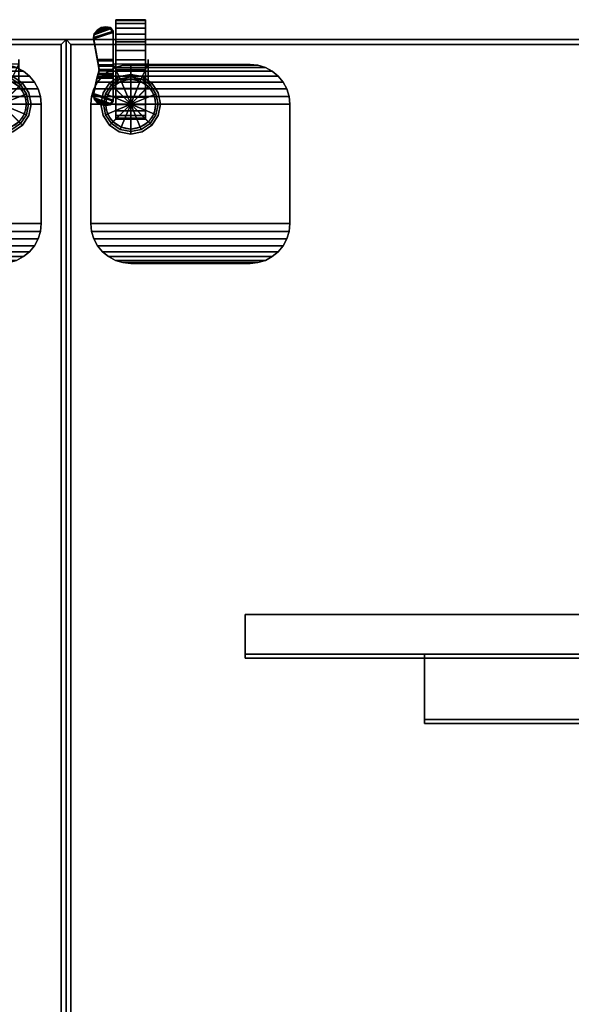
# Model space of a CAD drawing. Units: inches. Extents: x -4 to 798, y 0 to 375.
# Drawn here: x 120 to 134, y 87 to 111 of the extents above; entities that cross this region are included whole.
import ezdxf

# ---------------------------------------------------------------- set-up
doc = ezdxf.new("R2010")
doc.units = ezdxf.units.IN
doc.header["$MEASUREMENT"] = 0
for name, color, linetype in [('A-FURN', 7, 'Continuous'), ('AFUFU-2D-TP-TX', 1, 'Continuous'), ('AFUFU-3D-CA', 7, 'Continuous'), ('AFUFU-3D-TB-BA', 2, 'Continuous'), ('AFUFU-3D-TB-ST', 7, 'Continuous'), ('AFUFU-3D-TP', 1, 'Continuous'), ('AFUFU-3D-TP-ED', 1, 'Continuous')]:
    doc.layers.add(name, color=color, linetype=linetype)
doc.styles.get("Standard").update_dxf_attribs({"font": 'arial.ttf'})

# ---------------------------------------------------------------- blocks, each defined once
blk = doc.blocks.new('3_YKTS4830SDCNL')
at = {"layer": 'AFUFU-3D-TP'}
for p in [(0, 0), (48, 0)]:
    blk.add_point(p, dxfattribs=at)
at = {"layer": 'AFUFU-2D-TP-TX', "flags": 1}
for tag, height in [('CAPTG', 2.5), ('CAPPN', 0.001), ('CAPMG', 0.001), ('CAPMC', 0.001), ('CAPQT', 0.001), ('CAPDH', 0.001), ('CAPGC', 0.001)]:
    blk.add_attdef(tag, (0, 0), '', height=height, dxfattribs=at)
at = {"layer": 'AFUFU-3D-CA'}
mesh = blk.add_polyface(dxfattribs=at)
corners = [(1.25, -0.75, 1.25), (1.25, -0.272, 2.405), (1.25, -0.506, 2.476), (1.25, -0.75, 2.5), (2, -0.75, 1.25), (2, -0.272, 2.405), (2, -0.506, 2.476), (2, -0.75, 2.5), (1.25, 0.134, 2.134), (1.25, -0.056, 2.289), (2, 0.134, 2.134), (2, -0.056, 2.289), (1.25, 0.405, 1.728), (1.25, 0.289, 1.944), (2, 0.405, 1.728), (2, 0.289, 1.944), (1.25, 0.5, 1.25), (1.25, 0.476, 1.494), (2, 0.5, 1.25), (2, 0.476, 1.494), (1.25, 0.405, 0.772), (1.25, 0.476, 1.006), (2, 0.405, 0.772), (2, 0.476, 1.006), (1.25, 0.134, 0.366), (1.25, 0.289, 0.556), (2, 0.134, 0.366), (2, 0.289, 0.556), (1.25, -0.272, 0.095), (1.25, -0.056, 0.211), (2, -0.272, 0.095), (2, -0.056, 0.211), (1.25, -0.75), (1.25, -0.506, 0.024), (2, -0.75), (2, -0.506, 0.024), (1.25, -1.228, 0.095), (1.25, -0.994, 0.024), (2, -1.228, 0.095), (2, -0.994, 0.024), (1.25, -1.634, 0.366), (1.25, -1.444, 0.211), (2, -1.634, 0.366), (2, -1.444, 0.211), (1.25, -1.905, 0.772), (1.25, -1.789, 0.556), (2, -1.905, 0.772), (2, -1.789, 0.556), (1.25, -2, 1.25), (1.25, -1.976, 1.006), (2, -2, 1.25), (2, -1.976, 1.006), (1.25, -1.905, 1.728), (1.25, -1.976, 1.494), (2, -1.905, 1.728), (2, -1.976, 1.494), (1.25, -1.634, 2.134), (1.25, -1.789, 1.944), (2, -1.634, 2.134), (2, -1.789, 1.944), (1.25, -1.228, 2.405), (1.25, -1.444, 2.289), (2, -1.228, 2.405), (2, -1.444, 2.289), (1.25, -0.994, 2.476), (2, -0.994, 2.476)]
mesh.append_faces([[corners[k] for k in face] for face in [(2, 6, 7, 3), (1, 5, 6, 2), (9, 11, 5, 1), (8, 10, 11, 9), (13, 15, 10, 8), (12, 14, 15, 13), (17, 19, 14, 12), (16, 18, 19, 17), (21, 23, 18, 16), (20, 22, 23, 21), (25, 27, 22, 20), (24, 26, 27, 25), (29, 31, 26, 24), (28, 30, 31, 29), (33, 35, 30, 28), (32, 34, 35, 33), (37, 39, 34, 32), (36, 38, 39, 37), (41, 43, 38, 36), (40, 42, 43, 41), (45, 47, 42, 40), (44, 46, 47, 45), (49, 51, 46, 44), (48, 50, 51, 49), (53, 55, 50, 48), (52, 54, 55, 53), (57, 59, 54, 52), (56, 58, 59, 57), (61, 63, 58, 56), (60, 62, 63, 61), (64, 65, 62, 60), (3, 7, 65, 64)]])
mesh.append_faces([[corners[k] for k in face] for face in [(0, 1, 2, 3), (0, 8, 9, 1), (0, 12, 13, 8), (0, 16, 17, 12), (0, 20, 21, 16), (0, 24, 25, 20), (0, 28, 29, 24), (0, 32, 33, 28), (0, 36, 37, 32), (0, 40, 41, 36), (0, 44, 45, 40), (0, 48, 49, 44), (0, 52, 53, 48), (0, 56, 57, 52), (0, 60, 61, 56), (0, 3, 64, 60)]], dxfattribs={"vtx0": -1, "vtx3": -1})
mesh.append_faces([[corners[k] for k in face] for face in [(7, 6, 5, 4), (5, 11, 10, 4), (10, 15, 14, 4), (14, 19, 18, 4), (18, 23, 22, 4), (22, 27, 26, 4), (26, 31, 30, 4), (30, 35, 34, 4), (34, 39, 38, 4), (38, 43, 42, 4), (42, 47, 46, 4), (46, 51, 50, 4), (50, 55, 54, 4), (54, 59, 58, 4), (58, 63, 62, 4), (62, 65, 7, 4)]], dxfattribs={"vtx2": -1, "vtx3": -1})
mesh = blk.add_polyface(dxfattribs=at)
corners = [(1.188, -1.52, 0.733), (1.188, -0.935, 1.071), (0.784, -0.935, 1.071), (0.688, -1.357, 0.827), (0.711, -1.461, 0.767), (1.12, -1.607, 0.683), (0.779, -1.549, 0.717), (1, -1.628, 0.671), (0.88, -1.607, 0.683), (1.188, -0.852, 1.177), (0.809, -0.852, 1.177), (1.188, -0.5, 1.25), (1.188, -1, 1.25), (1.188, -1.114, 2.656), (1.188, -0.614, 2.656), (1.625, -1.625, 2.656), (1.139, -1.139, 2.656), (1.362, -0.99, 2.656), (1.625, -0.938, 2.656), (1.385, -1.046, 2.75), (1.625, -0.999, 2.75), (1.182, -1.182, 2.75), (0.938, -1.625, 2.656), (0.99, -1.362, 2.656), (1.046, -1.385, 2.75), (0.999, -1.625, 2.75), (1.139, -1.139, 1.363), (0.99, -1.362, 1.672), (0.938, -1.625, 2.039), (1.139, -2.111, 2.656), (0.99, -1.888, 2.656), (1.046, -1.865, 2.75), (1.182, -2.068, 2.75), (0.99, -1.888, 2.406), (1.139, -2.111, 2.406), (1.625, -2.312, 2.656), (1.362, -2.26, 2.656), (1.385, -2.204, 2.75), (1.625, -2.251, 2.75), (1.362, -2.26, 2.406), (1.625, -2.312, 2.406), (1.625, -0.614, 2.656), (1.188, -0.75, 1.25), (1.188, -0.525, 1.142), (1.188, -0.594, 1.055), (1.188, -0.694, 1.006), (1.188, -0.806, 1.006), (1.188, -0.906, 1.055), (1.188, -0.975, 1.142), (1.888, -0.99, 2.656), (2.111, -1.139, 2.656), (1.865, -1.046, 2.75), (2.068, -1.182, 2.75), (2.26, -1.362, 2.656), (2.312, -1.625, 2.656), (2.204, -1.385, 2.75), (2.251, -1.625, 2.75), (2.26, -1.362, 1.672), (2.111, -1.139, 1.363), (2.312, -1.625, 2.039), (2.26, -1.888, 2.656), (2.111, -2.111, 2.656), (2.204, -1.865, 2.75), (2.068, -2.068, 2.75), (2.26, -1.888, 2.406), (2.111, -2.111, 2.406), (1.888, -2.26, 2.656), (1.865, -2.204, 2.75), (1.888, -2.26, 2.406), (2.062, -0.614, 2.656), (2.062, -1.114, 2.656), (2.062, -1, 1.25), (2.062, -0.5, 1.25), (2.062, -0.594, 1.055), (2.062, -0.525, 1.142), (2.062, -0.75, 1.25), (2.062, -0.806, 1.006), (2.062, -0.694, 1.006), (2.062, -0.975, 1.142), (2.062, -0.906, 1.055), (0.834, -0.754, 1.256), (1.188, -0.635, 1.302), (0.814, -0.635, 1.302), (0.688, 0.05, 1.64), (0.793, -0.502, 1.321), (1.188, -0.502, 1.321), (1.188, 0.212, 1.733), (1.12, 0.3, 1.784), (0.711, 0.153, 1.699), (1, 0.32, 1.796), (0.779, 0.241, 1.75), (0.88, 0.3, 1.784), (1.188, -1.551, 0.788), (1.188, -0.967, 1.125), (0.784, -0.967, 1.125), (0.688, -1.389, 0.881), (0.711, -1.492, 0.821), (1.12, -1.639, 0.737), (0.779, -1.58, 0.771), (1, -1.659, 0.725), (0.88, -1.639, 0.737), (1.188, -0.883, 1.231), (0.809, -0.883, 1.231), (1.188, -0.785, 1.311), (0.834, -0.785, 1.311), (1.188, -0.667, 1.356), (0.814, -0.667, 1.356), (0.688, 0.019, 1.694), (0.793, -0.533, 1.375), (1.188, -0.533, 1.375), (1.188, 0.181, 1.787), (1.12, 0.269, 1.838), (0.711, 0.122, 1.754), (1, 0.289, 1.85), (0.779, 0.21, 1.804), (0.88, 0.269, 1.838)]
mesh.append_faces([[corners[k] for k in face] for face in [(2, 1, 9, 10), (18, 17, 19, 20), (17, 16, 21, 19), (16, 23, 24, 21), (23, 22, 25, 24), (26, 27, 23, 16), (27, 28, 22, 23), (22, 30, 31, 25), (30, 29, 32, 31), (28, 33, 30, 22), (33, 34, 29, 30), (29, 36, 37, 32), (36, 35, 38, 37), (34, 39, 36, 29), (39, 40, 35, 36), (41, 14, 17, 18), (12, 26, 16, 13), (20, 51, 49, 18), (51, 52, 50, 49), (52, 55, 53, 50), (55, 56, 54, 53), (50, 53, 57, 58), (53, 54, 59, 57), (56, 62, 60, 54), (62, 63, 61, 60), (54, 60, 64, 59), (60, 61, 65, 64), (63, 67, 66, 61), (67, 38, 35, 66), (61, 66, 68, 65), (66, 35, 40, 68), (18, 49, 69, 41), (70, 50, 58, 71), (10, 9, 42, 80), (80, 42, 81, 82), (82, 81, 85, 84), (102, 101, 93, 94), (104, 103, 101, 102), (106, 105, 103, 104), (108, 109, 105, 106), (82, 106, 104, 80), (84, 108, 106, 82), (83, 107, 108, 84), (88, 112, 107, 83), (90, 114, 112, 88), (91, 115, 114, 90), (89, 113, 115, 91), (87, 111, 113, 89), (86, 110, 111, 87), (85, 109, 110, 86), (81, 105, 109, 85), (42, 103, 105, 81), (9, 101, 103, 42), (1, 93, 101, 9), (102, 10, 80, 104), (94, 2, 10, 102), (95, 3, 2, 94), (96, 4, 3, 95), (98, 6, 4, 96), (100, 8, 6, 98), (99, 7, 8, 100), (97, 5, 7, 99), (92, 0, 5, 97), (92, 93, 1, 0)]])
mesh.append_faces([[corners[k] for k in face] for face in [(11, 12, 13, 14)]], dxfattribs={"vtx0": -1})
mesh.append_faces([[corners[k] for k in face] for face in [(0, 3, 4, 5), (5, 4, 6, 7), (83, 86, 87, 88), (88, 87, 89, 90), (97, 96, 95, 92), (99, 98, 96, 97), (112, 111, 110, 107), (114, 113, 111, 112)]], dxfattribs={"vtx0": -1, "vtx2": -1})
mesh.append_faces([[corners[k] for k in face] for face in [(15, 16, 17, 18), (15, 22, 23, 16), (15, 29, 30, 22), (15, 35, 36, 29), (42, 11, 43, 44), (42, 44, 45, 46), (42, 46, 47, 48)]], dxfattribs={"vtx0": -1, "vtx3": -1})
mesh.append_faces([[corners[k] for k in face] for face in [(48, 12, 42, 42), (71, 78, 75, 75)]], dxfattribs={"vtx1": -1, "vtx2": -1, "vtx3": -1})
mesh.append_faces([[corners[k] for k in face] for face in [(69, 70, 71, 72), (69, 70, 49, 49), (14, 13, 17, 17)]], dxfattribs={"vtx2": -1})
mesh.append_faces([[corners[k] for k in face] for face in [(6, 8, 7, 7), (18, 49, 50, 15), (50, 53, 54, 15), (54, 60, 61, 15), (61, 66, 35, 15), (73, 74, 72, 75), (76, 77, 73, 75), (78, 79, 76, 75), (89, 91, 90, 90), (99, 100, 98, 98), (114, 115, 113, 113)]], dxfattribs={"vtx2": -1, "vtx3": -1})
mesh.append_faces([[corners[k] for k in face] for face in [(0, 1, 2, 3), (83, 84, 85, 86), (95, 94, 93, 92), (110, 109, 108, 107)]], dxfattribs={"vtx3": -1})
mesh = blk.add_polyface(dxfattribs=at)
corners = [(45.938, -1.52, 0.733), (45.938, -0.935, 1.071), (45.534, -0.935, 1.071), (45.438, -1.357, 0.827), (45.461, -1.461, 0.767), (45.87, -1.607, 0.683), (45.529, -1.549, 0.717), (45.75, -1.628, 0.671), (45.63, -1.607, 0.683), (45.938, -0.852, 1.177), (45.559, -0.852, 1.177), (45.938, -0.5, 1.25), (45.938, -1, 1.25), (45.938, -1.114, 2.656), (45.938, -0.614, 2.656), (46.375, -1.625, 2.656), (45.889, -1.139, 2.656), (46.112, -0.99, 2.656), (46.375, -0.938, 2.656), (46.135, -1.046, 2.75), (46.375, -0.999, 2.75), (45.932, -1.182, 2.75), (45.688, -1.625, 2.656), (45.74, -1.362, 2.656), (45.796, -1.385, 2.75), (45.749, -1.625, 2.75), (45.889, -1.139, 1.363), (45.74, -1.362, 1.672), (45.688, -1.625, 2.039), (45.889, -2.111, 2.656), (45.74, -1.888, 2.656), (45.796, -1.865, 2.75), (45.932, -2.068, 2.75), (45.74, -1.888, 2.406), (45.889, -2.111, 2.406), (46.375, -2.312, 2.656), (46.112, -2.26, 2.656), (46.135, -2.204, 2.75), (46.375, -2.251, 2.75), (46.112, -2.26, 2.406), (46.375, -2.312, 2.406), (46.375, -0.614, 2.656), (45.938, -0.75, 1.25), (45.938, -0.525, 1.142), (45.938, -0.594, 1.055), (45.938, -0.694, 1.006), (45.938, -0.806, 1.006), (45.938, -0.906, 1.055), (45.938, -0.975, 1.142), (46.638, -0.99, 2.656), (46.861, -1.139, 2.656), (46.615, -1.046, 2.75), (46.818, -1.182, 2.75), (47.01, -1.362, 2.656), (47.062, -1.625, 2.656), (46.954, -1.385, 2.75), (47.001, -1.625, 2.75), (47.01, -1.362, 1.672), (46.861, -1.139, 1.363), (47.062, -1.625, 2.039), (47.01, -1.888, 2.656), (46.861, -2.111, 2.656), (46.954, -1.865, 2.75), (46.818, -2.068, 2.75), (47.01, -1.888, 2.406), (46.861, -2.111, 2.406), (46.638, -2.26, 2.656), (46.615, -2.204, 2.75), (46.638, -2.26, 2.406), (46.812, -0.614, 2.656), (46.812, -1.114, 2.656), (46.812, -1, 1.25), (46.812, -0.5, 1.25), (46.812, -0.594, 1.055), (46.812, -0.525, 1.142), (46.812, -0.75, 1.25), (46.812, -0.806, 1.006), (46.812, -0.694, 1.006), (46.812, -0.975, 1.142), (46.812, -0.906, 1.055), (45.584, -0.754, 1.256), (45.938, -0.635, 1.302), (45.564, -0.635, 1.302), (45.438, 0.05, 1.64), (45.543, -0.502, 1.321), (45.938, -0.502, 1.321), (45.938, 0.212, 1.733), (45.87, 0.3, 1.784), (45.461, 0.153, 1.699), (45.75, 0.32, 1.796), (45.529, 0.241, 1.75), (45.63, 0.3, 1.784), (45.938, -1.551, 0.788), (45.938, -0.967, 1.125), (45.534, -0.967, 1.125), (45.438, -1.389, 0.881), (45.461, -1.492, 0.821), (45.87, -1.639, 0.737), (45.529, -1.58, 0.771), (45.75, -1.659, 0.725), (45.63, -1.639, 0.737), (45.938, -0.883, 1.231), (45.559, -0.883, 1.231), (45.938, -0.785, 1.311), (45.584, -0.785, 1.311), (45.938, -0.667, 1.356), (45.564, -0.667, 1.356), (45.438, 0.019, 1.694), (45.543, -0.533, 1.375), (45.938, -0.533, 1.375), (45.938, 0.181, 1.787), (45.87, 0.269, 1.838), (45.461, 0.122, 1.754), (45.75, 0.289, 1.85), (45.529, 0.21, 1.804), (45.63, 0.269, 1.838)]
mesh.append_faces([[corners[k] for k in face] for face in [(2, 1, 9, 10), (18, 17, 19, 20), (17, 16, 21, 19), (16, 23, 24, 21), (23, 22, 25, 24), (26, 27, 23, 16), (27, 28, 22, 23), (22, 30, 31, 25), (30, 29, 32, 31), (28, 33, 30, 22), (33, 34, 29, 30), (29, 36, 37, 32), (36, 35, 38, 37), (34, 39, 36, 29), (39, 40, 35, 36), (41, 14, 17, 18), (12, 26, 16, 13), (20, 51, 49, 18), (51, 52, 50, 49), (52, 55, 53, 50), (55, 56, 54, 53), (50, 53, 57, 58), (53, 54, 59, 57), (56, 62, 60, 54), (62, 63, 61, 60), (54, 60, 64, 59), (60, 61, 65, 64), (63, 67, 66, 61), (67, 38, 35, 66), (61, 66, 68, 65), (66, 35, 40, 68), (18, 49, 69, 41), (70, 50, 58, 71), (10, 9, 42, 80), (80, 42, 81, 82), (82, 81, 85, 84), (102, 101, 93, 94), (104, 103, 101, 102), (106, 105, 103, 104), (108, 109, 105, 106), (82, 106, 104, 80), (84, 108, 106, 82), (83, 107, 108, 84), (88, 112, 107, 83), (90, 114, 112, 88), (91, 115, 114, 90), (89, 113, 115, 91), (87, 111, 113, 89), (86, 110, 111, 87), (85, 109, 110, 86), (81, 105, 109, 85), (42, 103, 105, 81), (9, 101, 103, 42), (1, 93, 101, 9), (102, 10, 80, 104), (94, 2, 10, 102), (95, 3, 2, 94), (96, 4, 3, 95), (98, 6, 4, 96), (100, 8, 6, 98), (99, 7, 8, 100), (97, 5, 7, 99), (92, 0, 5, 97), (92, 93, 1, 0)]])
mesh.append_faces([[corners[k] for k in face] for face in [(11, 12, 13, 14)]], dxfattribs={"vtx0": -1})
mesh.append_faces([[corners[k] for k in face] for face in [(0, 3, 4, 5), (5, 4, 6, 7), (83, 86, 87, 88), (88, 87, 89, 90), (97, 96, 95, 92), (99, 98, 96, 97), (112, 111, 110, 107), (114, 113, 111, 112)]], dxfattribs={"vtx0": -1, "vtx2": -1})
mesh.append_faces([[corners[k] for k in face] for face in [(15, 16, 17, 18), (15, 22, 23, 16), (15, 29, 30, 22), (15, 35, 36, 29), (42, 11, 43, 44), (42, 44, 45, 46), (42, 46, 47, 48)]], dxfattribs={"vtx0": -1, "vtx3": -1})
mesh.append_faces([[corners[k] for k in face] for face in [(48, 12, 42, 42), (71, 78, 75, 75)]], dxfattribs={"vtx1": -1, "vtx2": -1, "vtx3": -1})
mesh.append_faces([[corners[k] for k in face] for face in [(69, 70, 71, 72), (14, 13, 17, 17), (69, 70, 49, 49)]], dxfattribs={"vtx2": -1})
mesh.append_faces([[corners[k] for k in face] for face in [(6, 8, 7, 7), (18, 49, 50, 15), (50, 53, 54, 15), (54, 60, 61, 15), (61, 66, 35, 15), (73, 74, 72, 75), (76, 77, 73, 75), (78, 79, 76, 75), (89, 91, 90, 90), (99, 100, 98, 98), (114, 115, 113, 113)]], dxfattribs={"vtx2": -1, "vtx3": -1})
mesh.append_faces([[corners[k] for k in face] for face in [(0, 1, 2, 3), (83, 84, 85, 86), (95, 94, 93, 92), (110, 109, 108, 107)]], dxfattribs={"vtx3": -1})
mesh = blk.add_polyface(dxfattribs=at)
corners = [(1.625, -1.625, 3), (1.625, -0.875, 3), (1.338, -0.932, 3), (1.095, -1.095, 3), (1.625, -0.875, 2.75), (1.338, -0.932, 2.75), (1.095, -1.095, 2.75), (0.932, -1.338, 3), (0.875, -1.625, 3), (0.932, -1.338, 2.75), (0.875, -1.625, 2.75), (0.932, -1.912, 3), (1.095, -2.155, 3), (0.932, -1.912, 2.75), (1.095, -2.155, 2.75), (1.338, -2.318, 3), (1.625, -2.375, 3), (1.338, -2.318, 2.75), (1.625, -2.375, 2.75), (2.155, -1.095, 3), (1.912, -0.932, 3), (1.912, -0.932, 2.75), (2.155, -1.095, 2.75), (2.375, -1.625, 3), (2.318, -1.338, 3), (2.318, -1.338, 2.75), (2.375, -1.625, 2.75), (2.155, -2.155, 3), (2.318, -1.912, 3), (2.318, -1.912, 2.75), (2.155, -2.155, 2.75), (1.912, -2.318, 3), (1.912, -2.318, 2.75)]
mesh.append_faces([[corners[k] for k in face] for face in [(4, 5, 2, 1), (5, 6, 3, 2), (6, 9, 7, 3), (9, 10, 8, 7), (10, 13, 11, 8), (13, 14, 12, 11), (14, 17, 15, 12), (17, 18, 16, 15), (1, 20, 21, 4), (20, 19, 22, 21), (19, 24, 25, 22), (24, 23, 26, 25), (23, 28, 29, 26), (28, 27, 30, 29), (27, 31, 32, 30), (31, 16, 18, 32)]])
mesh.append_faces([[corners[k] for k in face] for face in [(0, 1, 2, 3), (0, 3, 7, 8), (0, 8, 11, 12), (0, 12, 15, 16)]], dxfattribs={"vtx0": -1, "vtx3": -1})
mesh.append_faces([[corners[k] for k in face] for face in [(19, 20, 1, 0), (23, 24, 19, 0), (27, 28, 23, 0), (16, 31, 27, 0)]], dxfattribs={"vtx2": -1, "vtx3": -1})
mesh = blk.add_polyface(dxfattribs=at)
corners = [(46.375, -1.625, 3), (46.375, -0.875, 3), (46.088, -0.932, 3), (45.845, -1.095, 3), (46.375, -0.875, 2.75), (46.088, -0.932, 2.75), (45.845, -1.095, 2.75), (45.682, -1.338, 3), (45.625, -1.625, 3), (45.682, -1.338, 2.75), (45.625, -1.625, 2.75), (45.682, -1.912, 3), (45.845, -2.155, 3), (45.682, -1.912, 2.75), (45.845, -2.155, 2.75), (46.088, -2.318, 3), (46.375, -2.375, 3), (46.088, -2.318, 2.75), (46.375, -2.375, 2.75), (46.905, -1.095, 3), (46.662, -0.932, 3), (46.662, -0.932, 2.75), (46.905, -1.095, 2.75), (47.125, -1.625, 3), (47.068, -1.338, 3), (47.068, -1.338, 2.75), (47.125, -1.625, 2.75), (46.905, -2.155, 3), (47.068, -1.912, 3), (47.068, -1.912, 2.75), (46.905, -2.155, 2.75), (46.662, -2.318, 3), (46.662, -2.318, 2.75)]
mesh.append_faces([[corners[k] for k in face] for face in [(4, 5, 2, 1), (5, 6, 3, 2), (6, 9, 7, 3), (9, 10, 8, 7), (10, 13, 11, 8), (13, 14, 12, 11), (14, 17, 15, 12), (17, 18, 16, 15), (1, 20, 21, 4), (20, 19, 22, 21), (19, 24, 25, 22), (24, 23, 26, 25), (23, 28, 29, 26), (28, 27, 30, 29), (27, 31, 32, 30), (31, 16, 18, 32)]])
mesh.append_faces([[corners[k] for k in face] for face in [(0, 1, 2, 3), (0, 3, 7, 8), (0, 8, 11, 12), (0, 12, 15, 16)]], dxfattribs={"vtx0": -1, "vtx3": -1})
mesh.append_faces([[corners[k] for k in face] for face in [(19, 20, 1, 0), (23, 24, 19, 0), (27, 28, 23, 0), (16, 31, 27, 0)]], dxfattribs={"vtx2": -1, "vtx3": -1})
at = {"layer": 'AFUFU-3D-TB-BA'}
mesh = blk.add_polyface(dxfattribs=at)
corners = [(4.625, -5.625, 26.875), (1.625, -5.625, 26.875), (1.43, -5.606, 26.875), (4.82, -5.606, 26.875), (1.242, -5.549, 26.875), (5.008, -5.549, 26.875), (1.069, -5.456, 26.875), (5.181, -5.456, 26.875), (0.918, -5.332, 26.875), (5.332, -5.332, 26.875), (0.794, -5.181, 26.875), (5.456, -5.181, 26.875), (0.701, -5.008, 26.875), (5.549, -5.008, 26.875), (0.644, -4.82, 26.875), (5.606, -4.82, 26.875), (0.625, -4.625, 26.875), (5.625, -4.625, 26.875), (5.625, -4.625, 27.25), (5.606, -4.82, 27.25), (5.549, -5.008, 27.25), (5.456, -5.181, 27.25), (5.332, -5.332, 27.25), (5.181, -5.456, 27.25), (5.008, -5.549, 27.25), (4.82, -5.606, 27.25), (4.625, -5.625, 27.25), (1.625, -5.625, 27.25), (1.43, -5.606, 27.25), (1.242, -5.549, 27.25), (1.069, -5.456, 27.25), (0.918, -5.332, 27.25), (0.794, -5.181, 27.25), (0.701, -5.008, 27.25), (0.644, -4.82, 27.25), (0.625, -4.625, 27.25), (1.625, -0.625, 26.875), (4.625, -0.625, 26.875), (4.82, -0.644, 26.875), (1.43, -0.644, 26.875), (5.008, -0.701, 26.875), (1.242, -0.701, 26.875), (5.181, -0.794, 26.875), (1.069, -0.794, 26.875), (5.332, -0.918, 26.875), (0.918, -0.918, 26.875), (5.456, -1.069, 26.875), (0.794, -1.069, 26.875), (5.549, -1.242, 26.875), (0.701, -1.242, 26.875), (5.606, -1.43, 26.875), (0.644, -1.43, 26.875), (5.625, -1.625, 26.875), (0.625, -1.625, 26.875), (0.625, -1.625, 27.25), (0.644, -1.43, 27.25), (0.701, -1.242, 27.25), (0.794, -1.069, 27.25), (0.918, -0.918, 27.25), (1.069, -0.794, 27.25), (1.242, -0.701, 27.25), (1.43, -0.644, 27.25), (1.625, -0.625, 27.25), (4.625, -0.625, 27.25), (4.82, -0.644, 27.25), (5.008, -0.701, 27.25), (5.181, -0.794, 27.25), (5.332, -0.918, 27.25), (5.456, -1.069, 27.25), (5.549, -1.242, 27.25), (5.606, -1.43, 27.25), (5.625, -1.625, 27.25)]
mesh.append_faces([[corners[k] for k in face] for face in [(17, 18, 19, 15), (15, 19, 20, 13), (13, 20, 21, 11), (11, 21, 22, 9), (9, 22, 23, 7), (7, 23, 24, 5), (5, 24, 25, 3), (3, 25, 26, 0), (1, 27, 28, 2), (2, 28, 29, 4), (4, 29, 30, 6), (6, 30, 31, 8), (8, 31, 32, 10), (10, 32, 33, 12), (12, 33, 34, 14), (14, 34, 35, 16), (0, 26, 27, 1), (53, 54, 55, 51), (51, 55, 56, 49), (49, 56, 57, 47), (47, 57, 58, 45), (45, 58, 59, 43), (43, 59, 60, 41), (41, 60, 61, 39), (39, 61, 62, 36), (37, 63, 64, 38), (38, 64, 65, 40), (40, 65, 66, 42), (42, 66, 67, 44), (44, 67, 68, 46), (46, 68, 69, 48), (48, 69, 70, 50), (50, 70, 71, 52), (36, 62, 63, 37), (17, 52, 71, 18), (16, 35, 54, 53)]])
mesh.append_faces([[corners[k] for k in face] for face in [(25, 28, 27, 26), (61, 64, 63, 62)]], dxfattribs={"vtx0": -1})
mesh.append_faces([[corners[k] for k in face] for face in [(3, 2, 4, 5), (5, 4, 6, 7), (7, 6, 8, 9), (9, 8, 10, 11), (11, 10, 12, 13), (13, 12, 14, 15), (15, 14, 16, 17), (24, 29, 28, 25), (23, 30, 29, 24), (22, 31, 30, 23), (21, 32, 31, 22), (20, 33, 32, 21), (19, 34, 33, 20), (18, 35, 34, 19), (39, 38, 40, 41), (41, 40, 42, 43), (43, 42, 44, 45), (45, 44, 46, 47), (47, 46, 48, 49), (49, 48, 50, 51), (51, 50, 52, 53), (60, 65, 64, 61), (59, 66, 65, 60), (58, 67, 66, 59), (57, 68, 67, 58), (56, 69, 68, 57), (55, 70, 69, 56), (54, 71, 70, 55), (53, 52, 17, 16)]], dxfattribs={"vtx0": -1, "vtx2": -1})
mesh.append_faces([[corners[k] for k in face] for face in [(18, 71, 54, 35)]], dxfattribs={"vtx1": -1, "vtx3": -1})
mesh.append_faces([[corners[k] for k in face] for face in [(0, 1, 2, 3), (36, 37, 38, 39)]], dxfattribs={"vtx2": -1})
mesh = blk.add_polyface(dxfattribs=at)
corners = [(43.375, -0.625, 26.875), (46.375, -0.625, 26.875), (46.57, -0.644, 26.875), (43.18, -0.644, 26.875), (46.758, -0.701, 26.875), (42.992, -0.701, 26.875), (46.931, -0.794, 26.875), (42.819, -0.794, 26.875), (47.082, -0.918, 26.875), (42.668, -0.918, 26.875), (47.206, -1.069, 26.875), (42.544, -1.069, 26.875), (47.299, -1.242, 26.875), (42.451, -1.242, 26.875), (47.356, -1.43, 26.875), (42.394, -1.43, 26.875), (47.375, -1.625, 26.875), (42.375, -1.625, 26.875), (42.375, -1.625, 27.25), (42.394, -1.43, 27.25), (42.451, -1.242, 27.25), (42.544, -1.069, 27.25), (42.668, -0.918, 27.25), (42.819, -0.794, 27.25), (42.992, -0.701, 27.25), (43.18, -0.644, 27.25), (43.375, -0.625, 27.25), (46.375, -0.625, 27.25), (46.57, -0.644, 27.25), (46.758, -0.701, 27.25), (46.931, -0.794, 27.25), (47.082, -0.918, 27.25), (47.206, -1.069, 27.25), (47.299, -1.242, 27.25), (47.356, -1.43, 27.25), (47.375, -1.625, 27.25), (46.375, -5.625, 26.875), (43.375, -5.625, 26.875), (43.18, -5.606, 26.875), (46.57, -5.606, 26.875), (42.992, -5.549, 26.875), (46.758, -5.549, 26.875), (42.819, -5.456, 26.875), (46.931, -5.456, 26.875), (42.668, -5.332, 26.875), (47.082, -5.332, 26.875), (42.544, -5.181, 26.875), (47.206, -5.181, 26.875), (42.451, -5.008, 26.875), (47.299, -5.008, 26.875), (42.394, -4.82, 26.875), (47.356, -4.82, 26.875), (42.375, -4.625, 26.875), (47.375, -4.625, 26.875), (47.375, -4.625, 27.25), (47.356, -4.82, 27.25), (47.299, -5.008, 27.25), (47.206, -5.181, 27.25), (47.082, -5.332, 27.25), (46.931, -5.456, 27.25), (46.758, -5.549, 27.25), (46.57, -5.606, 27.25), (46.375, -5.625, 27.25), (43.375, -5.625, 27.25), (43.18, -5.606, 27.25), (42.992, -5.549, 27.25), (42.819, -5.456, 27.25), (42.668, -5.332, 27.25), (42.544, -5.181, 27.25), (42.451, -5.008, 27.25), (42.394, -4.82, 27.25), (42.375, -4.625, 27.25)]
mesh.append_faces([[corners[k] for k in face] for face in [(17, 18, 19, 15), (15, 19, 20, 13), (13, 20, 21, 11), (11, 21, 22, 9), (9, 22, 23, 7), (7, 23, 24, 5), (5, 24, 25, 3), (3, 25, 26, 0), (1, 27, 28, 2), (2, 28, 29, 4), (4, 29, 30, 6), (6, 30, 31, 8), (8, 31, 32, 10), (10, 32, 33, 12), (12, 33, 34, 14), (14, 34, 35, 16), (0, 26, 27, 1), (53, 54, 55, 51), (51, 55, 56, 49), (49, 56, 57, 47), (47, 57, 58, 45), (45, 58, 59, 43), (43, 59, 60, 41), (41, 60, 61, 39), (39, 61, 62, 36), (37, 63, 64, 38), (38, 64, 65, 40), (40, 65, 66, 42), (42, 66, 67, 44), (44, 67, 68, 46), (46, 68, 69, 48), (48, 69, 70, 50), (50, 70, 71, 52), (36, 62, 63, 37), (17, 52, 71, 18), (16, 35, 54, 53)]])
mesh.append_faces([[corners[k] for k in face] for face in [(25, 28, 27, 26), (61, 64, 63, 62)]], dxfattribs={"vtx0": -1})
mesh.append_faces([[corners[k] for k in face] for face in [(3, 2, 4, 5), (5, 4, 6, 7), (7, 6, 8, 9), (9, 8, 10, 11), (11, 10, 12, 13), (13, 12, 14, 15), (15, 14, 16, 17), (24, 29, 28, 25), (23, 30, 29, 24), (22, 31, 30, 23), (21, 32, 31, 22), (20, 33, 32, 21), (19, 34, 33, 20), (18, 35, 34, 19), (39, 38, 40, 41), (41, 40, 42, 43), (43, 42, 44, 45), (45, 44, 46, 47), (47, 46, 48, 49), (49, 48, 50, 51), (51, 50, 52, 53), (60, 65, 64, 61), (59, 66, 65, 60), (58, 67, 66, 59), (57, 68, 67, 58), (56, 69, 68, 57), (55, 70, 69, 56), (54, 71, 70, 55), (53, 52, 17, 16)]], dxfattribs={"vtx0": -1, "vtx2": -1})
mesh.append_faces([[corners[k] for k in face] for face in [(18, 71, 54, 35)]], dxfattribs={"vtx1": -1, "vtx3": -1})
mesh.append_faces([[corners[k] for k in face] for face in [(0, 1, 2, 3), (36, 37, 38, 39)]], dxfattribs={"vtx2": -1})
mesh = blk.add_polyface(dxfattribs=at)
corners = [(2.25, -1.625, 3), (2.238, -1.503, 3), (2.238, -1.503, 26.875), (2.25, -1.625, 26.875), (2.202, -1.386, 3), (2.202, -1.386, 26.875), (1.625, -1.625, 3), (2.145, -1.278, 3), (2.145, -1.278, 26.875), (2.067, -1.183, 3), (2.067, -1.183, 26.875), (1.972, -1.105, 3), (1.972, -1.105, 26.875), (1.864, -1.048, 3), (1.864, -1.048, 26.875), (1.747, -1.012, 3), (1.747, -1.012, 26.875), (1.625, -1, 3), (1.625, -1, 26.875), (1.503, -1.012, 3), (1.503, -1.012, 26.875), (1.386, -1.048, 3), (1.386, -1.048, 26.875), (1.278, -1.105, 3), (1.278, -1.105, 26.875), (1.183, -1.183, 3), (1.183, -1.183, 26.875), (1.105, -1.278, 3), (1.105, -1.278, 26.875), (1.048, -1.386, 3), (1.048, -1.386, 26.875), (1.012, -1.503, 3), (1.012, -1.503, 26.875), (1, -1.625, 3), (1, -1.625, 26.875), (1.012, -1.747, 3), (1.012, -1.747, 26.875), (1.048, -1.864, 3), (1.048, -1.864, 26.875), (1.105, -1.972, 3), (1.105, -1.972, 26.875), (1.183, -2.067, 3), (1.183, -2.067, 26.875), (1.278, -2.145, 3), (1.278, -2.145, 26.875), (1.386, -2.202, 3), (1.386, -2.202, 26.875), (1.503, -2.238, 3), (1.503, -2.238, 26.875), (1.625, -2.25, 3), (1.625, -2.25, 26.875), (1.747, -2.238, 3), (1.747, -2.238, 26.875), (1.864, -2.202, 3), (1.864, -2.202, 26.875), (1.972, -2.145, 3), (1.972, -2.145, 26.875), (2.067, -2.067, 3), (2.067, -2.067, 26.875), (2.145, -1.972, 3), (2.145, -1.972, 26.875), (2.202, -1.864, 3), (2.202, -1.864, 26.875), (2.238, -1.747, 3), (2.238, -1.747, 26.875)]
mesh.append_faces([[corners[k] for k in face] for face in [(0, 1, 2, 3), (1, 4, 5, 2), (4, 1, 0, 6), (4, 7, 8, 5), (7, 9, 10, 8), (9, 7, 4, 6), (9, 11, 12, 10), (11, 13, 14, 12), (13, 11, 9, 6), (13, 15, 16, 14), (15, 17, 18, 16), (17, 15, 13, 6), (17, 19, 20, 18), (19, 21, 22, 20), (21, 19, 17, 6), (21, 23, 24, 22), (23, 25, 26, 24), (25, 23, 21, 6), (25, 27, 28, 26), (27, 29, 30, 28), (29, 27, 25, 6), (29, 31, 32, 30), (31, 33, 34, 32), (33, 31, 29, 6), (33, 35, 36, 34), (35, 37, 38, 36), (37, 35, 33, 6), (37, 39, 40, 38), (39, 41, 42, 40), (41, 39, 37, 6), (41, 43, 44, 42), (43, 45, 46, 44), (45, 43, 41, 6), (45, 47, 48, 46), (47, 49, 50, 48), (49, 47, 45, 6), (49, 51, 52, 50), (51, 53, 54, 52), (53, 51, 49, 6), (53, 55, 56, 54), (55, 57, 58, 56), (57, 55, 53, 6), (57, 59, 60, 58), (59, 61, 62, 60), (61, 59, 57, 6), (61, 63, 64, 62), (63, 0, 3, 64), (0, 63, 61, 6)]])
mesh = blk.add_polyface(dxfattribs=at)
corners = [(45.75, -1.625, 3), (45.762, -1.747, 3), (45.762, -1.747, 26.875), (45.75, -1.625, 26.875), (45.798, -1.864, 3), (45.798, -1.864, 26.875), (46.375, -1.625, 3), (45.855, -1.972, 3), (45.855, -1.972, 26.875), (45.933, -2.067, 3), (45.933, -2.067, 26.875), (46.028, -2.145, 3), (46.028, -2.145, 26.875), (46.136, -2.202, 3), (46.136, -2.202, 26.875), (46.253, -2.238, 3), (46.253, -2.238, 26.875), (46.375, -2.25, 3), (46.375, -2.25, 26.875), (46.497, -2.238, 3), (46.497, -2.238, 26.875), (46.614, -2.202, 3), (46.614, -2.202, 26.875), (46.722, -2.145, 3), (46.722, -2.145, 26.875), (46.817, -2.067, 3), (46.817, -2.067, 26.875), (46.895, -1.972, 3), (46.895, -1.972, 26.875), (46.952, -1.864, 3), (46.952, -1.864, 26.875), (46.988, -1.747, 3), (46.988, -1.747, 26.875), (47, -1.625, 3), (47, -1.625, 26.875), (46.988, -1.503, 3), (46.988, -1.503, 26.875), (46.952, -1.386, 3), (46.952, -1.386, 26.875), (46.895, -1.278, 3), (46.895, -1.278, 26.875), (46.817, -1.183, 3), (46.817, -1.183, 26.875), (46.722, -1.105, 3), (46.722, -1.105, 26.875), (46.614, -1.048, 3), (46.614, -1.048, 26.875), (46.497, -1.012, 3), (46.497, -1.012, 26.875), (46.375, -1, 3), (46.375, -1, 26.875), (46.253, -1.012, 3), (46.253, -1.012, 26.875), (46.136, -1.048, 3), (46.136, -1.048, 26.875), (46.028, -1.105, 3), (46.028, -1.105, 26.875), (45.933, -1.183, 3), (45.933, -1.183, 26.875), (45.855, -1.278, 3), (45.855, -1.278, 26.875), (45.798, -1.386, 3), (45.798, -1.386, 26.875), (45.762, -1.503, 3), (45.762, -1.503, 26.875)]
mesh.append_faces([[corners[k] for k in face] for face in [(0, 1, 2, 3), (1, 4, 5, 2), (4, 1, 0, 6), (4, 7, 8, 5), (7, 9, 10, 8), (9, 7, 4, 6), (9, 11, 12, 10), (11, 13, 14, 12), (13, 11, 9, 6), (13, 15, 16, 14), (15, 17, 18, 16), (17, 15, 13, 6), (17, 19, 20, 18), (19, 21, 22, 20), (21, 19, 17, 6), (21, 23, 24, 22), (23, 25, 26, 24), (25, 23, 21, 6), (25, 27, 28, 26), (27, 29, 30, 28), (29, 27, 25, 6), (29, 31, 32, 30), (31, 33, 34, 32), (33, 31, 29, 6), (33, 35, 36, 34), (35, 37, 38, 36), (37, 35, 33, 6), (37, 39, 40, 38), (39, 41, 42, 40), (41, 39, 37, 6), (41, 43, 44, 42), (43, 45, 46, 44), (45, 43, 41, 6), (45, 47, 48, 46), (47, 49, 50, 48), (49, 47, 45, 6), (49, 51, 52, 50), (51, 53, 54, 52), (53, 51, 49, 6), (53, 55, 56, 54), (55, 57, 58, 56), (57, 55, 53, 6), (57, 59, 60, 58), (59, 61, 62, 60), (61, 59, 57, 6), (61, 63, 64, 62), (63, 0, 3, 64), (0, 63, 61, 6)]])
at = {"layer": 'AFUFU-3D-TB-ST'}
mesh = blk.add_polyface(dxfattribs=at)
corners = [(39, -17.092, 26.5), (39, -17.196, 26.5), (39, -17.196, 25.5), (39, -17.092, 25.605), (43.5, -14.449, 27.145), (43.5, -14.449, 27.25), (43.5, -15.551, 27.25), (43.5, -15.446, 27.145), (43.5, -15.551, 26.875), (43.5, -15.446, 26.875), (39, -15.551, 25.875), (39, -15.446, 25.875), (39, -15.551, 25.605), (39, -15.446, 25.5), (4.5, -15.446, 27.145), (4.5, -15.551, 27.25), (4.5, -14.449, 27.25), (4.5, -14.449, 27.145), (4.5, -15.446, 26.875), (4.5, -15.551, 26.875), (9, -15.446, 25.875), (9, -15.551, 25.875), (9, -15.446, 25.5), (9, -15.551, 25.605), (9, -17.092, 25.605), (9, -17.196, 25.5), (9, -17.196, 26.5), (9, -17.092, 26.5)]
mesh.append_faces([[corners[k] for k in face] for face in [(9, 8, 10, 11), (20, 21, 19, 18), (1, 26, 25, 2), (1, 0, 27, 26), (24, 27, 0, 3), (3, 12, 23, 24), (15, 6, 5, 16), (17, 16, 5, 4), (4, 7, 14, 17), (18, 14, 7, 9), (22, 20, 11, 13), (13, 2, 25, 22)]])
mesh.append_faces([[corners[k] for k in face] for face in [(7, 6, 8, 9), (14, 15, 16, 17), (22, 23, 21, 20), (24, 25, 26, 27)]], dxfattribs={"vtx0": -1})
mesh.append_faces([[corners[k] for k in face] for face in [(3, 2, 13, 12), (23, 22, 25, 24), (21, 10, 8, 19), (19, 8, 6, 15)]], dxfattribs={"vtx0": -1, "vtx2": -1})
mesh.append_faces([[corners[k] for k in face] for face in [(9, 11, 20, 18)]], dxfattribs={"vtx1": -1})
mesh.append_faces([[corners[k] for k in face] for face in [(0, 1, 2, 3), (4, 5, 6, 7), (11, 10, 12, 13), (18, 19, 15, 14)]], dxfattribs={"vtx2": -1})
mesh.append_faces([[corners[k] for k in face] for face in [(21, 23, 12, 10)]], dxfattribs={"vtx3": -1})
at = {"layer": 'AFUFU-3D-TP'}
mesh = blk.add_polyface(dxfattribs=at)
corners = [(0.125, -29.875, 28.5), (47.875, -29.875, 28.5), (47.875, -0.125, 28.5), (0.125, -0.125, 28.5)]
mesh.append_faces([[corners[k] for k in face] for face in [(0, 1, 2, 3)]])
mesh = blk.add_polyface(dxfattribs=at)
corners = [(0.125, -29.875, 27.25), (47.875, -29.875, 27.25), (47.875, -0.125, 27.25), (0.125, -0.125, 27.25)]
mesh.append_faces([[corners[k] for k in face] for face in [(0, 1, 2, 3)]])
at = {"layer": 'AFUFU-3D-TP-ED'}
mesh = blk.add_polyface(dxfattribs=at)
corners = [(0, 0, 28.5), (48, 0, 28.5), (48, 0, 27.25), (0, 0, 27.25), (48, -30, 28.5), (0, -30, 28.5), (0, -30, 27.25), (48, -30, 27.25), (0.125, -29.875, 28.5), (0.125, -0.125, 28.5), (47.875, -29.875, 28.5), (47.875, -0.125, 28.5), (0.125, -29.875, 27.25), (0.125, -0.125, 27.25), (47.875, -29.875, 27.25), (47.875, -0.125, 27.25)]
mesh.append_faces([[corners[k] for k in face] for face in [(0, 1, 2, 3), (4, 5, 6, 7), (3, 6, 5, 0), (7, 2, 1, 4), (8, 9, 0, 5), (5, 4, 10, 8), (10, 4, 1, 11), (11, 1, 0, 9), (6, 3, 13, 12), (12, 14, 7, 6), (15, 2, 7, 14), (13, 3, 2, 15)]])

msp = doc.modelspace()

# ---------------------------------------------------------------- block references
at = {"layer": 'A-FURN'}
for p in [(73.157, 110.993), (121.157, 110.993)]:
    msp.add_blockref('3_YKTS4830SDCNL', p, dxfattribs=at)

doc.saveas('drawing.dxf')
